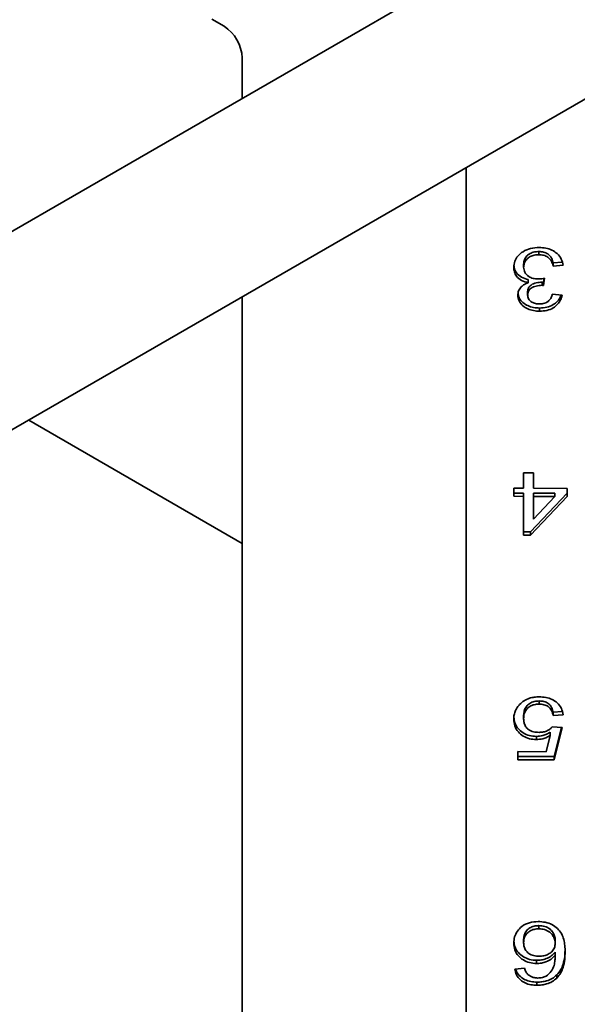
# Model space of a CAD drawing. Units: inches. Extents: x 0.2 to 8.4, y 0.1 to 10.9.
# Drawn here: x 6 to 6.2, y 8.5 to 8.8 of the extents above; entities that cross this region are included whole.
import ezdxf

# ---------------------------------------------------------------- set-up
doc = ezdxf.new("R2010")
doc.units = ezdxf.units.IN
doc.header["$MEASUREMENT"] = 0

msp = doc.modelspace()

# ---------------------------------------------------------------- linework, layer by layer
at = {"color": 7, "linetype": 'Continuous', "lineweight": 35}
for p, q in [((6.215846109050167, 8.825687746926585), (5.962436376960664, 8.679397422468424)), ((5.989313045020616, 8.634773968665709), (6.241885659379273, 8.780581035344282)), ((6.051271521682541, 8.759963306213594), (6.054939511906865, 8.757828700779324)), ((6.06044149724335, 8.748247567535063), (6.06044149724335, 8.735974574129086)), ((6.128299316393335, 8.715009035277765), (6.128299316393335, 8.264810051864702)), ((6.150277002433996, 8.689597324813793), (6.150270292162712, 8.688635186425206)), ((6.154651966974508, 8.686167455365153), (6.154645256703222, 8.685205316976564)), ((6.15735996720319, 8.686382282295702), (6.154651966974508, 8.686167455365153)), ((6.145677680737563, 8.685810467648192), (6.145670970466278, 8.684848329259603)), ((6.15763668544887, 8.685442628424537), (6.154645256703222, 8.685205316976564)), ((6.147065890639841, 8.681128052201958), (6.147059180368555, 8.680165913813369)), ((6.151249216776332, 8.680339736408335), (6.151242506505048, 8.679377598019746)), ((6.15198101547663, 8.681547544219328), (6.151672524387235, 8.679349882127955)), ((6.151679234658519, 8.680312020516544), (6.151672524387235, 8.679349882127955)), ((6.151849130738652, 8.681522344534374), (6.151679234658519, 8.680312020516544)), ((6.146874252235822, 8.677430182766837), (6.146867541964537, 8.676468044378247)), ((6.06044149724335, 8.675835550113558), (6.06044149724335, 8.225636566700492)), ((6.154346113828658, 8.676656760176053), (6.157337542574306, 8.676405542933155)), ((6.150520056019581, 8.672498255710362), (6.150513345748296, 8.671536117321773)), ((5.995822931561205, 8.638532046172662), (6.06044149724335, 8.601228542231768)), ((6.145670970466278, 8.617913901048112), (6.145670970466278, 8.622554923611395)), ((6.145670970466278, 8.622554923611395), (6.148662399211926, 8.622547970713933)), ((6.145677680737562, 8.618876039436701), (6.145677680737562, 8.62255490801489)), ((6.148662399211926, 8.622547970713933), (6.148662399211926, 8.61790694815065)), ((6.142679541720629, 8.617920853945574), (6.145670970466278, 8.617913901048112)), ((6.142679541720629, 8.615478210491215), (6.142679541720629, 8.617920853945574)), ((6.142686251991914, 8.616440348879804), (6.142686251991914, 8.617920838349072)), ((6.145677680737562, 8.618876039436701), (6.145670970466278, 8.617913901048112)), ((6.148662399211926, 8.61790694815065), (6.15883325694713, 8.617883308299279)), ((6.15883325694713, 8.617883308299279), (6.15883325694713, 8.615440664844918)), ((6.142686251991914, 8.616440348879804), (6.142679541720629, 8.615478210491215)), ((6.145670970466278, 8.615471257593754), (6.142679541720629, 8.615478210491215)), ((6.145677680737562, 8.616433395982341), (6.142686251991914, 8.616440348879804)), ((6.145677680737562, 8.616433395982341), (6.145670970466278, 8.615471257593754)), ((6.145670970466278, 8.603746569012829), (6.145670970466278, 8.615471257593754)), ((6.145677680737562, 8.604708707401418), (6.145677680737562, 8.616433395982341)), ((6.15883325694713, 8.615440664844918), (6.147764970588231, 8.603741701984607)), ((6.15883325694713, 8.616395710607604), (6.147771680859516, 8.604703840373194)), ((6.148669109483211, 8.61642644308488), (6.148662399211926, 8.61546430469629)), ((6.155140712089221, 8.615449247327724), (6.148662399211926, 8.61546430469629)), ((6.148662399211926, 8.61546430469629), (6.148662399211926, 8.6086020032417)), ((6.148662399211926, 8.6086020032417), (6.155140712089221, 8.615449247327724)), ((6.155147422360505, 8.616411385716313), (6.148669109483211, 8.61642644308488)), ((6.155147422360505, 8.616411385716313), (6.155140712089221, 8.615449247327724)), ((6.145677680737562, 8.604708707401418), (6.145670970466278, 8.603746569012829)), ((6.147764970588231, 8.603741701984607), (6.145670970466278, 8.603746569012829)), ((6.147771680859516, 8.604703840373194), (6.145677680737562, 8.604708707401418)), ((6.147771680859516, 8.604703840373194), (6.147764970588231, 8.603741701984607)), ((6.150375158689712, 8.553506961357554), (6.150368448418428, 8.552544822968965)), ((6.145677680737562, 8.549082955057528), (6.145670970466278, 8.54812081666894)), ((6.154651966974508, 8.55007732005086), (6.154645256703222, 8.549115181662271)), ((6.15763668544887, 8.549352493110245), (6.154645256703222, 8.549115181662271)), ((6.15736979399969, 8.550292926545794), (6.154651966974508, 8.55007732005086)), ((6.152499841399703, 8.538128272648805), (6.153687064683132, 8.54306041632151)), ((6.153693774954417, 8.544022554710098), (6.153687064683132, 8.54306041632151)), ((6.154346113828657, 8.545696176115914), (6.157337542574306, 8.545444958873016)), ((6.157337542574306, 8.545444958873016), (6.154944399577788, 8.53567994737355)), ((6.157113078178249, 8.545463809172155), (6.154951109849073, 8.53664208576214)), ((6.149533819355, 8.542761285660786), (6.149527109083715, 8.541799147272195)), ((6.143876113218889, 8.53814831654852), (6.152499841399703, 8.538128272648805)), ((6.143876113218889, 8.53570567309416), (6.143876113218889, 8.53814831654852)), ((6.143882823490173, 8.53666781148275), (6.143882823490173, 8.538148300952017)), ((6.143882823490173, 8.53666781148275), (6.143876113218889, 8.53570567309416)), ((6.154944399577788, 8.53567994737355), (6.143876113218889, 8.53570567309416)), ((6.154951109849073, 8.53664208576214), (6.143882823490173, 8.53666781148275)), ((6.154951109849073, 8.53664208576214), (6.154944399577788, 8.53567994737355)), ((6.150291024756243, 8.48546208925065), (6.150284314484956, 8.48449995086206)), ((6.145677680737562, 8.481228718920255), (6.145670970466278, 8.480266580531666)), ((6.155250252723637, 8.48108052084526), (6.155243542452351, 8.480118382456672)), ((6.155250252723637, 8.477458538598095), (6.155243542452351, 8.476496400209506)), ((6.14958056042915, 8.474960373710053), (6.149573850157865, 8.473998235321464)), ((6.142978684595194, 8.472303713869536), (6.145970113340843, 8.47254102531751)), ((6.149720783651603, 8.468364910466214), (6.149714073380318, 8.467402772077627)), ((6.155698967035485, 8.470515044970538), (6.155692256764199, 8.46955290658195))]:
    msp.add_line(p, q, dxfattribs=at)
msp.add_arc((6.048405160709737, 8.747706006475733), 0.01204851383081682, 2.576219882437048, 57.15714993820738, dxfattribs=at)
for points, knots in [([(6.14267954172063, 8.684874365309053), (6.14273616788431, 8.685477986300013), (6.142849384788877, 8.686684850683653), (6.143886913037766, 8.688325678338133), (6.145522777244778, 8.689705465931675), (6.147762185030007, 8.690687306633883), (6.149505460221753, 8.690784619981288), (6.150377796633259, 8.690833315664376)], [0, 0, 0, 0, 0.1867426377379435, 0.3733684576380473, 0.560217999312603, 0.7799327070440057, 1, 1, 1, 1]), ([(6.150277002433996, 8.689597324813793), (6.149819456515806, 8.68957649270049), (6.148905222717091, 8.689534867540429), (6.147627187086811, 8.689069784328519), (6.146563027889881, 8.688254154998454), (6.145798371664788, 8.687132365187365), (6.145717932631581, 8.686251336575742), (6.145677680737563, 8.685810467648192)], [0, 0, 0, 0, 0.1869497422307576, 0.3735488968714658, 0.5602031235252644, 0.7799245396650593, 1, 1, 1, 1]), ([(6.154651966974508, 8.686167455365153), (6.154500986169116, 8.686662694291803), (6.154199936652985, 8.687650180342438), (6.153211182278853, 8.688875692673934), (6.15175096380015, 8.689519320662445), (6.15076894036202, 8.689571290752472), (6.150277002433996, 8.689597324813793)], [0, 0, 0, 0, 0.2808851947600347, 0.5600735255831231, 0.7796218400658882, 1, 1, 1, 1]), ([(6.150377796633259, 8.690833315664376), (6.151052682833715, 8.690799627126959), (6.152401753434708, 8.690732285084124), (6.154305937486706, 8.690086153914978), (6.15596404969808, 8.688958073592312), (6.157238649428918, 8.68737240105813), (6.157503942494761, 8.686086197617534), (6.15763668544887, 8.685442628424537)], [0, 0, 0, 0, 0.1868767731492451, 0.3735592170852509, 0.5602795497712842, 0.779979957784197, 1, 1, 1, 1]), ([(6.150270292162712, 8.688635186425206), (6.14981274624452, 8.688614354311902), (6.148898512445807, 8.68857272915184), (6.147620476815526, 8.688107645939931), (6.146556317618597, 8.687292016609865), (6.145791661393503, 8.686170226798778), (6.145711222360297, 8.685289198187155), (6.145670970466278, 8.684848329259603)], [0, 0, 0, 0, 0.186949742230774, 0.3735488968714651, 0.5602031235252626, 0.7799245396650606, 1, 1, 1, 1]), ([(6.154645256703222, 8.685205316976564), (6.154494275897831, 8.685700555903214), (6.154193226381699, 8.686688041953849), (6.153204472007569, 8.687913554285345), (6.151744253528865, 8.688557182273856), (6.150762230090735, 8.688609152363883), (6.150270292162712, 8.688635186425206)], [0, 0, 0, 0, 0.280885194760039, 0.5600735255831291, 0.7796218400658869, 1, 1, 1, 1]), ([(6.147059180368555, 8.680165913813369), (6.146354937771208, 8.680355818054144), (6.144947846951505, 8.680735250532134), (6.143508103871889, 8.682011970002517), (6.142776142773053, 8.68345675399439), (6.142711762366784, 8.684401530371877), (6.14267954172063, 8.684874365309053)], [0, 0, 0, 0, 0.2798655522440048, 0.5591769807686039, 0.7793800421233693, 1, 1, 1, 1]), ([(6.147065890639841, 8.681128052201958), (6.14636089975991, 8.681317838712019), (6.144952313856617, 8.681697035961681), (6.143522977625583, 8.682975392789059), (6.142845973411907, 8.684251872197661), (6.142782269651657, 8.685019803834077), (6.142757625730599, 8.68531687965112)], [0, 0, 0, 0, 0.3047607982862113, 0.6089181811619596, 0.8487092530729214, 1, 1, 1, 1]), ([(6.145670970466278, 8.684848329259603), (6.145737223880286, 8.684318776664359), (6.145869647875866, 8.683260333539863), (6.147046689774442, 8.682066137842803), (6.148521009820422, 8.68138961942687), (6.149537408668945, 8.681324894359594), (6.150045935006789, 8.681292511007847)], [0, 0, 0, 0, 0.2797906693731693, 0.5592315342334819, 0.779473998756435, 1, 1, 1, 1]), ([(6.143876113218889, 8.676394848037363), (6.143927930409847, 8.6768495261693), (6.144031566778007, 8.677758899861798), (6.144839020386898, 8.678875716945067), (6.14588926232887, 8.679679374325145), (6.146669133661548, 8.680003703197947), (6.147059180368555, 8.680165913813369)], [0, 0, 0, 0, 0.2796777953604204, 0.5593663112705308, 0.7796204167476812, 0.9999999999999999, 0.9999999999999999, 0.9999999999999999, 0.9999999999999999]), ([(6.151249216776332, 8.680339736408335), (6.150657792497921, 8.680297923735164), (6.149475648089365, 8.680214348170887), (6.147958149081744, 8.679604721271044), (6.146983894405082, 8.6785803656043), (6.146910861220899, 8.677814223201434), (6.146874252235822, 8.677430182766837)], [0, 0, 0, 0, 0.2806596529712182, 0.5609851532623898, 0.7799371867362447, 1, 1, 1, 1]), ([(6.150045935006789, 8.681292511007847), (6.150412567579841, 8.681313626614655), (6.151067545860741, 8.681351349023585), (6.151701795350636, 8.681487573262087), (6.15198101547663, 8.681547544219328)], [0, 0, 0, 0, 0.5597629474815503, 1, 1, 1, 1]), ([(6.151679234658519, 8.680312020516544), (6.151599158760066, 8.680319360535325), (6.151456166885451, 8.680332467638278), (6.151312451218746, 8.680337515406261), (6.151249216776332, 8.680339736408335)], [0, 0, 0, 0, 0.5600031377095626, 1, 1, 1, 1]), ([(6.151242506505048, 8.679377598019746), (6.150651082226637, 8.679335785346575), (6.149468937818081, 8.679252209782296), (6.14795143881046, 8.678642582882455), (6.146977184133798, 8.677618227215712), (6.146904150949615, 8.676852084812845), (6.146867541964537, 8.676468044378247)], [0, 0, 0, 0, 0.2806596529712193, 0.560985153262401, 0.7799371867362386, 1, 1, 1, 1]), ([(6.151672524387235, 8.679349882127955), (6.151592448488782, 8.679357222146734), (6.151449456614166, 8.67937032924969), (6.15130574094746, 8.679375377017672), (6.151242506505048, 8.679377598019746)], [0, 0, 0, 0, 0.5600031377097114, 1, 1, 1, 1]), ([(6.150513345748296, 8.671536117321773), (6.14989565187857, 8.671570165699633), (6.148660650746732, 8.671638241144858), (6.146912091972503, 8.672201136872662), (6.145318481867142, 8.673155055835794), (6.144131149514823, 8.67461524432209), (6.143961109383239, 8.675801757985976), (6.143876113218889, 8.676394848037363)], [0, 0, 0, 0, 0.1870465040749243, 0.3739759378563765, 0.5607863066989844, 0.7804548907792082, 0.9999999999999999, 0.9999999999999999, 0.9999999999999999, 0.9999999999999999]), ([(6.150520056019581, 8.672498255710362), (6.14990247918184, 8.672532332694988), (6.148667712040723, 8.672600465335842), (6.146917399550516, 8.673162932393284), (6.145330838952042, 8.674118574505838), (6.144217425891842, 8.675446233306033), (6.144055597328448, 8.676484155986422), (6.143986018279657, 8.676930416345563)], [0, 0, 0, 0, 0.1976944102464872, 0.3952650857953457, 0.592709918452958, 0.8248834701276998, 1, 1, 1, 1]), ([(6.146867541964537, 8.676468044378247), (6.146925452652698, 8.676049004733224), (6.147041217847379, 8.675211331971498), (6.148026021025872, 8.674297148199043), (6.149212985636971, 8.673801538175308), (6.150017363852948, 8.67375699999759), (6.150419863599995, 8.673734713708741)], [0, 0, 0, 0, 0.2795093793004785, 0.5587475945718552, 0.7792033920849136, 1, 1, 1, 1]), ([(6.150419863599994, 8.673734713708741), (6.150970330563087, 8.67377405604077), (6.15206954999074, 8.673852618168189), (6.153361628203744, 8.674616744313923), (6.154073243320654, 8.675625326789184), (6.154255089528901, 8.676312694038334), (6.154346113828658, 8.676656760176053)], [0, 0, 0, 0, 0.2800014393779047, 0.5591307790850825, 0.7793200501372918, 0.9999999999999999, 0.9999999999999999, 0.9999999999999999, 0.9999999999999999]), ([(6.157337542574306, 8.676405542933155), (6.157199453286561, 8.675911420568143), (6.156923442260001, 8.674923775375374), (6.156017494457652, 8.673575894411767), (6.154613309243984, 8.67243354505671), (6.152708745137375, 8.671652844178496), (6.151245563726666, 8.67157504850827), (6.150513345748296, 8.671536117321773)], [0, 0, 0, 0, 0.1869980556069097, 0.3737692194381264, 0.5604079042889594, 0.7800154968664026, 1, 1, 1, 1]), ([(6.157026043658814, 8.676431702305605), (6.15697201579164, 8.676255518164206), (6.156767672981787, 8.675589159035344), (6.156012786181372, 8.674541117351703), (6.154623669290295, 8.673394697512684), (6.152714480142606, 8.67261524602075), (6.151251948723496, 8.672537274764931), (6.150520056019581, 8.672498255710362)], [0, 0, 0, 0, 0.07627408988280285, 0.2884819012951508, 0.5005391912141878, 0.7500554743193876, 1, 1, 1, 1]), ([(6.142679541720629, 8.5479827376113), (6.142702626355175, 8.54842972081443), (6.142748789309158, 8.549323564942547), (6.143145971108773, 8.55053238557533), (6.143717604944262, 8.55158591025145), (6.144215912811408, 8.552158012434244), (6.144465050753189, 8.552444045165627)], [0, 0, 0, 0, 0.2800156404530557, 0.5599546789367458, 0.7799914614886694, 1, 1, 1, 1]), ([(6.144465050753189, 8.552444045165627), (6.14488584962734, 8.552835475792069), (6.145727261745718, 8.55361816437045), (6.147300236869724, 8.554334435920438), (6.14888560279101, 8.5546934308776), (6.149886625112858, 8.554726582518079), (6.150387144848088, 8.554743158622278)], [0, 0, 0, 0, 0.2798802727329523, 0.5596370799412578, 0.7798147680196004, 1, 1, 1, 1]), ([(6.150368448418428, 8.552544822968965), (6.149862870381843, 8.552517959737017), (6.148853105613927, 8.552464307198317), (6.147473333836952, 8.551881625095952), (6.146409472181615, 8.550883838037466), (6.145765149532675, 8.549577347853308), (6.145702386366293, 8.54860668088281), (6.145670970466278, 8.54812081666894)], [0, 0, 0, 0, 0.1868055939352605, 0.3730971156876013, 0.5596291644416891, 0.7795738020023363, 1, 1, 1, 1]), ([(6.150375158689712, 8.553506961357554), (6.149869580653128, 8.553480098125606), (6.148859815885213, 8.553426445586906), (6.147480044108237, 8.552843763484542), (6.1464161824529, 8.551845976426055), (6.145771859803959, 8.550539486241897), (6.145709096637578, 8.549568819271398), (6.145677680737562, 8.549082955057528)], [0, 0, 0, 0, 0.1868055939352618, 0.3730971156875969, 0.559629164441686, 0.7795738020023347, 1, 1, 1, 1]), ([(6.154645256703222, 8.549115181662271), (6.154521111025629, 8.549612427193251), (6.154273483633641, 8.550604258857478), (6.153268832559676, 8.551811312460776), (6.151831405956055, 8.552459568118394), (6.150856604568835, 8.552516375335601), (6.150368448418428, 8.552544822968965)], [0, 0, 0, 0, 0.2807137915582893, 0.5599262531423602, 0.7796220758629399, 1, 1, 1, 1]), ([(6.154651966974508, 8.55007732005086), (6.154527821296915, 8.55057456558184), (6.154280193904926, 8.551566397246066), (6.153275542830962, 8.552773450849365), (6.151838116227339, 8.553421706506983), (6.15086331484012, 8.55347851372419), (6.150375158689712, 8.553506961357554)], [0, 0, 0, 0, 0.2807137915582951, 0.5599262531423441, 0.7796220758629585, 1, 1, 1, 1]), ([(6.150387144848088, 8.554743158622278), (6.151063953666421, 8.554711545002785), (6.152416624235139, 8.554648362001169), (6.154335590894013, 8.554022561666846), (6.156010305366443, 8.552897308076632), (6.157253232656572, 8.551287839569696), (6.157508789456358, 8.549998004269009), (6.15763668544887, 8.549352493110245)], [0, 0, 0, 0, 0.1869362558660871, 0.3736109292423451, 0.5602990611607719, 0.7799472053621223, 1, 1, 1, 1]), ([(6.149527109083715, 8.541799147272195), (6.14881631018625, 8.541847383367825), (6.147395159293996, 8.541943825231462), (6.145483785263408, 8.542803941272135), (6.143909555733626, 8.54413821909536), (6.142840828443301, 8.545931545984253), (6.142733339236298, 8.5472985584559), (6.142679541720629, 8.5479827376113)], [0, 0, 0, 0, 0.1866632187139501, 0.3732090761154077, 0.5599894741513073, 0.7797781394198534, 1, 1, 1, 1]), ([(6.149533819355, 8.542761285660786), (6.14882309351587, 8.542809534041965), (6.14740208869435, 8.54290600046898), (6.145489619202508, 8.543765932295967), (6.143919802519265, 8.545100952187177), (6.142895371967217, 8.546786272031921), (6.142788555965812, 8.548037941689506), (6.142739947345244, 8.548607537392986)], [0, 0, 0, 0, 0.1937702699383672, 0.3874187101271046, 0.581310620895421, 0.8094675619998379, 0.9999999999999999, 0.9999999999999999, 0.9999999999999999, 0.9999999999999999]), ([(6.145670970466278, 8.54812081666894), (6.145693898923895, 8.547722721080895), (6.145739720240741, 8.5469271479822), (6.146202914114954, 8.545778533762517), (6.147132641546388, 8.544739522673714), (6.148630220547529, 8.544082665117879), (6.149778809024943, 8.544024668549442), (6.150354426096182, 8.543995603470416)], [0, 0, 0, 0, 0.1871490062796831, 0.3740074477446049, 0.560588358665303, 0.7797881077271883, 1, 1, 1, 1]), ([(6.153687064683132, 8.54306041632151), (6.153344444282366, 8.542859595297822), (6.1526593625189, 8.542458046467859), (6.151278690523215, 8.541932117275381), (6.150191024598645, 8.541849547925082), (6.149527109083715, 8.541799147272195)], [0, 0, 0, 0, 0.2804601202139722, 0.5607900560177155, 1, 1, 1, 1]), ([(6.153693774954417, 8.544022554710098), (6.153351154553651, 8.54382173368641), (6.152666072790185, 8.543420184856448), (6.151285400794499, 8.54289425566397), (6.150197734869931, 8.542811686313673), (6.149533819355, 8.542761285660786)], [0, 0, 0, 0, 0.2804601202140007, 0.560790056017736, 1, 1, 1, 1]), ([(6.150354426096182, 8.543995603470416), (6.150796351178022, 8.544011635581477), (6.151679228259781, 8.544043664502235), (6.152830454230532, 8.544439604803834), (6.1537262107397, 8.545015543666608), (6.154139499701073, 8.545469320850593), (6.154346113828657, 8.545696176115914)], [0, 0, 0, 0, 0.2801669515546253, 0.5597169990099119, 0.779890835124815, 1, 1, 1, 1]), ([(6.142679541720629, 8.480197200821179), (6.142729841049728, 8.48081582701875), (6.142830418766123, 8.482052821852875), (6.143693839298439, 8.483794853991752), (6.14514749556118, 8.485371611714575), (6.14737503391508, 8.486510443348797), (6.149161452180787, 8.48663602683804), (6.150055283221619, 8.486698862302195)], [0, 0, 0, 0, 0.1870758313996754, 0.3740737749870352, 0.5607494849133178, 0.7802218256374114, 1, 1, 1, 1]), ([(6.150055283221619, 8.486698862302195), (6.150791545443319, 8.486658238131788), (6.152263298966707, 8.486577032327434), (6.154317034365646, 8.485831339514684), (6.156007292846999, 8.484642441777972), (6.157204609988757, 8.48306604280828), (6.157852548673822, 8.481273661095305), (6.158191000570745, 8.479403273373931), (6.158220312755856, 8.478145238944458), (6.158234971198, 8.477516120888954)], [0, 0, 0, 0, 0.1399406430739594, 0.2797347581324203, 0.4195986453768784, 0.559424707884535, 0.7061813198546624, 0.8530671081858482, 1, 1, 1, 1]), ([(6.150284314484956, 8.48449995086206), (6.14979581477623, 8.484473132171534), (6.148819571659894, 8.484419536311501), (6.147492095198571, 8.483855827451954), (6.146422686797179, 8.48292689367393), (6.145764758561632, 8.481672697414288), (6.145702261232775, 8.480735706969034), (6.145670970466278, 8.480266580531666)], [0, 0, 0, 0, 0.1868231510537302, 0.3733570602600142, 0.5599558960788583, 0.7796815071024801, 1, 1, 1, 1]), ([(6.150291024756243, 8.48546208925065), (6.149802525047515, 8.485435270560123), (6.148826281931179, 8.48538167470009), (6.147498805469856, 8.484817965840543), (6.146429397068464, 8.48388903206252), (6.145771468832917, 8.482634835802877), (6.145708971504059, 8.481697845357624), (6.145677680737562, 8.481228718920255)], [0, 0, 0, 0, 0.1868231510537209, 0.3733570602600186, 0.5599558960788618, 0.7796815071024821, 1, 1, 1, 1]), ([(6.155243542452351, 8.480118382456672), (6.155205530174432, 8.480532731182528), (6.155129497014668, 8.481361522420396), (6.154531075409086, 8.48252317040595), (6.153573030685718, 8.483592465008172), (6.152080251008714, 8.484366752070887), (6.150883194147981, 8.484455533898476), (6.150284314484956, 8.48449995086206)], [0, 0, 0, 0, 0.1869522171885345, 0.3739467502541274, 0.5607237257059112, 0.7802329732590869, 1, 1, 1, 1]), ([(6.155250252723637, 8.48108052084526), (6.155212240445717, 8.481494869571117), (6.155136207285953, 8.482323660808985), (6.154537785680371, 8.483485308794538), (6.153579740957002, 8.484554603396761), (6.152086961279998, 8.485328890459476), (6.150889904419265, 8.485417672287067), (6.150291024756243, 8.48546208925065)], [0, 0, 0, 0, 0.1869522171885363, 0.3739467502541381, 0.5607237257059199, 0.780232973259099, 1, 1, 1, 1]), ([(6.14958056042915, 8.474960373710053), (6.148867189431866, 8.475009978919411), (6.147440727985949, 8.475109169829803), (6.145524738242725, 8.4759755853019), (6.143934601245109, 8.477302416945639), (6.142912527346527, 8.478961552156752), (6.142804232169698, 8.480183683403203), (6.142756561663299, 8.480721653949157)], [0, 0, 0, 0, 0.1959442726921893, 0.3918114860392391, 0.5879393790660961, 0.8186148354735514, 1, 1, 1, 1]), ([(6.145670970466278, 8.480266580531666), (6.145694135096534, 8.479871207991998), (6.145740426004062, 8.479081117519112), (6.146243173796317, 8.477948056927557), (6.147217257420357, 8.476953974675592), (6.148687918348399, 8.4762910907753), (6.149829520109707, 8.476226856346189), (6.150401167170335, 8.476194691519682)], [0, 0, 0, 0, 0.1871063502881369, 0.3739029142073608, 0.5604682224368487, 0.7799083207367403, 1, 1, 1, 1]), ([(6.149573850157865, 8.473998235321464), (6.148860380981971, 8.474047824055397), (6.147433723217448, 8.474146982021418), (6.145519206072763, 8.475013644611366), (6.143923137360872, 8.47633948084974), (6.142843445810995, 8.478138775192997), (6.14273421476226, 8.47951057738297), (6.142679541720629, 8.48019720082118)], [0, 0, 0, 0, 0.1866532938898037, 0.3732331823138708, 0.5600613899167283, 0.7797990386186182, 1, 1, 1, 1]), ([(6.155250252723637, 8.477458538598095), (6.154869293371363, 8.477048656730428), (6.154107672603904, 8.476229213551628), (6.152597066862254, 8.475465050551247), (6.151061428449362, 8.47503395005937), (6.150074125576558, 8.474984896301669), (6.14958056042915, 8.474960373710053)], [0, 0, 0, 0, 0.2799780210235087, 0.5597370794843909, 0.7799070181519826, 1, 1, 1, 1]), ([(6.150401167170335, 8.476194691519682), (6.150878112607028, 8.476219647473968), (6.151831528794092, 8.476269534544794), (6.153151001640692, 8.47676716581599), (6.154302686864727, 8.47757446843873), (6.155125824305535, 8.478739560707563), (6.155204276691754, 8.479658466240085), (6.155243542452351, 8.480118382456672)], [0, 0, 0, 0, 0.1868695232926159, 0.3735530621928214, 0.5603062151492919, 0.779931347861177, 1, 1, 1, 1]), ([(6.158234971198, 8.477516120888954), (6.158213704904082, 8.476732188473502), (6.158171183428959, 8.475164733286942), (6.157729367567986, 8.473010671894237), (6.156983311005587, 8.471073133721665), (6.156122391908784, 8.470059394303057), (6.155692256764199, 8.46955290658195)], [0, 0, 0, 0, 0.280249923886047, 0.5603534030108828, 0.7803423651941256, 1, 1, 1, 1]), ([(6.158212751417058, 8.477965972798707), (6.158194089777465, 8.477353331649258), (6.158151567245976, 8.475957363602776), (6.157734209220152, 8.473972950748937), (6.156990439935649, 8.472035240639222), (6.156129241662865, 8.471021522206573), (6.155698967035485, 8.470515044970538)], [0, 0, 0, 0, 0.2333455690018341, 0.5317027078693831, 0.7660278135214296, 1, 1, 1, 1]), ([(6.155243542452351, 8.476496400209506), (6.154862583100079, 8.476086518341837), (6.154100962332619, 8.475267075163039), (6.15259035659097, 8.474502912162658), (6.151054718178077, 8.474071811670779), (6.150067415305274, 8.474022757913078), (6.149573850157865, 8.473998235321464)], [0, 0, 0, 0, 0.2799780210234974, 0.5597370794843889, 0.7799070181519815, 1, 1, 1, 1]), ([(6.152457774432967, 8.470159635374728), (6.153025872917631, 8.470621794528796), (6.154163146714397, 8.471546988856973), (6.154921738570778, 8.473300046274804), (6.155193318474634, 8.47495846093221), (6.155226799456107, 8.475983702635252), (6.155243542452351, 8.476496400209506)], [0, 0, 0, 0, 0.2791661681319159, 0.5588614941422696, 0.7793977350003032, 1, 1, 1, 1]), ([(6.149714073380318, 8.467402772077627), (6.149093296996228, 8.46743178297323), (6.147852450178998, 8.467489771773058), (6.146086663450434, 8.468048001769853), (6.144531269419682, 8.469064809795615), (6.143388303707095, 8.47053789852179), (6.14311531476147, 8.47171471878223), (6.142978684595194, 8.472303713869536)], [0, 0, 0, 0, 0.1869051709304319, 0.3735977920827381, 0.5601999198518728, 0.7798813503546286, 1, 1, 1, 1]), ([(6.149720783651603, 8.468364910466214), (6.149100259794123, 8.468393989350522), (6.147859917742937, 8.46845211405044), (6.146090349180493, 8.469009325849667), (6.144550164466432, 8.4700302287378), (6.14357080198278, 8.471208217356276), (6.143349149248637, 8.472059711431495), (6.143279422483861, 8.47232757154755)], [0, 0, 0, 0, 0.2122223084296958, 0.4242032762675389, 0.6360814929906041, 0.8855197512706986, 1, 1, 1, 1]), ([(6.145970113340843, 8.47254102531751), (6.146091515340672, 8.472144858321679), (6.146308115985227, 8.471438032842938), (6.146823371169238, 8.470845032103831), (6.147049832153725, 8.470584400992594)], [0, 0, 0, 0, 0.5604877126621333, 1, 1, 1, 1]), ([(6.147049832153725, 8.470584400992594), (6.147519023499479, 8.470267368506267), (6.148358358153303, 8.4697002302703), (6.149435410158893, 8.469631156268143), (6.149910385891751, 8.469600694902653)], [0, 0, 0, 0, 0.5590039010251411, 1, 1, 1, 1]), ([(6.155692256764199, 8.46955290658195), (6.155253908215812, 8.469179813639357), (6.154377449935878, 8.468433831019082), (6.152781638442083, 8.46778194728985), (6.151204605848669, 8.46744530233064), (6.150210988747641, 8.467416950860542), (6.149714073380318, 8.467402772077627)], [0, 0, 0, 0, 0.2798791254024929, 0.559605769751609, 0.7797555411788609, 1, 1, 1, 1]), ([(6.155698967035485, 8.470515044970538), (6.155260618487096, 8.470141952027946), (6.154384160207163, 8.469395969407671), (6.152788348713368, 8.46874408567844), (6.151211316119954, 8.468407440719231), (6.150217699018926, 8.468379089249131), (6.149720783651603, 8.468364910466214)], [0, 0, 0, 0, 0.2798791254025077, 0.5596057697516161, 0.7797555411788412, 1, 1, 1, 1]), ([(6.149910385891751, 8.469600694902653), (6.150412334078709, 8.469629546292257), (6.151309123929709, 8.469681092714891), (6.152106640947273, 8.470013348621947), (6.152457774432967, 8.470159635374728)], [0, 0, 0, 0, 0.5597166230179793, 1, 1, 1, 1])]:
    msp.add_open_spline(points, degree=3, knots=knots, dxfattribs=at)

doc.saveas('drawing.dxf')
